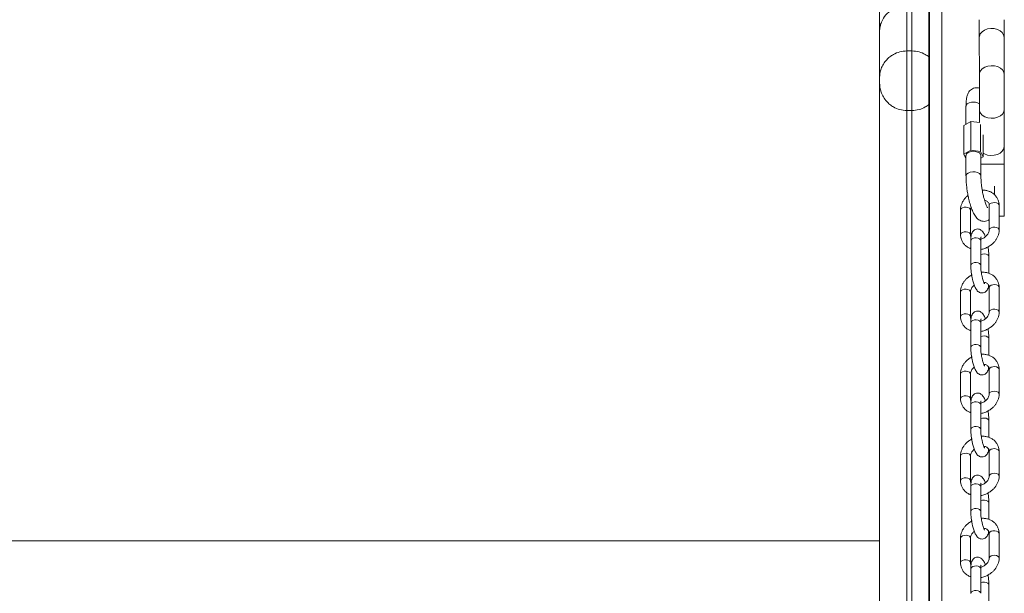
# Model space of a CAD drawing. Units: millimetres. Extents: x 963 to 18704, y 356 to 11722.
# Drawn here: x 6741 to 7138, y 6741 to 6972 of the extents above; entities that cross this region are included whole.
import ezdxf

# ---------------------------------------------------------------- set-up
doc = ezdxf.new("R2010")
doc.units = ezdxf.units.MM
doc.layers.add('DiKom', color=7, linetype='Continuous')

msp = doc.modelspace()

# ---------------------------------------------------------------- linework, layer by layer
at = {"layer": 'DiKom', "color": 7, "linetype": 'Continuous', "lineweight": 15}
for p, q in [((7107.21, 6192.8), (7107.21, 7542.8)), ((7107.39, 4342.8), (7107.39, 7542.8)), ((7112.42, 4342.8), (7112.42, 7542.8)), ((7087.32, 6967.1), (7087.32, 7346.94)), ((7098.32, 6977.64), (7098.32, 6959.32)), ((7100.32, 6959.32), (7100.32, 6977.64)), ((7087.32, 6948.56), (7087.32, 6967.1)), ((7127.45, 6964.85), (7127.52, 6949.85)), ((7137.52, 6949.89), (7137.45, 6964.89)), ((7098.32, 6959.32), (7098.32, 6935.32)), ((7100.32, 6959.32), (7098.32, 6959.32)), ((7100.32, 6935.32), (7100.32, 6959.32)), ((7087.32, 6946.56), (7087.32, 6948.56)), ((7087.32, 6567.02), (7087.32, 6946.56)), ((7122.11, 6937.05), (7122.11, 6929.86)), ((7098.32, 6935.36), (7098.32, 6577.68)), ((7100.32, 6935.32), (7098.32, 6935.32)), ((7100.32, 6577.68), (7100.32, 6935.33)), ((7127.52, 6935.75), (7127.5, 6930.63)), ((7137.45, 6920.7), (7137.52, 6935.7)), ((7124.01, 6930.97), (7121.21, 6929.34)), ((7121.21, 6917.77), (7121.21, 6929.34)), ((7124.01, 6930.97), (7124.01, 6919.4)), ((7127.64, 6930.45), (7124.01, 6930.97)), ((7127.91, 6918.84), (7127.91, 6929.73)), ((7129.01, 6916.66), (7129.01, 6925.58)), ((7124.01, 6919.4), (7121.21, 6917.77)), ((7121.21, 6917.77), (7122.11, 6915.98)), ((7122.11, 6917.22), (7122.11, 6908.95)), ((7127.91, 6918.84), (7124.01, 6919.4)), ((7129.01, 6916.66), (7127.91, 6918.84)), ((7128.11, 6908.95), (7128.11, 6917.22)), ((7128.11, 6916.14), (7129.01, 6916.66)), ((7137.44, 6913.66), (7128.11, 6913.66)), ((7137.44, 6892.8), (7137.44, 6913.66)), ((7133.58, 6901.4), (7133.58, 6904.91)), ((7135.37, 6897.42), (7135.45, 6897.11)), ((7119.91, 6895.26), (7119.91, 6885.34)), ((7123.91, 6885.34), (7123.91, 6895.26)), ((7131.45, 6897.11), (7131.45, 6887.19)), ((7135.45, 6887.19), (7135.45, 6897.11)), ((7137.44, 6892.8), (7135.45, 6892.8)), ((7123.83, 6885.65), (7123.91, 6885.35)), ((7124.04, 6882.91), (7124.04, 6872.99)), ((7128.04, 6872.99), (7128.04, 6882.91)), ((7128.93, 6883.8), (7128.05, 6883.46)), ((7131.32, 6869.71), (7131.32, 6876.41)), ((7119.91, 6862.2), (7119.91, 6852.29)), ((7123.91, 6852.29), (7123.91, 6862.2)), ((7131.45, 6864.05), (7131.45, 6854.14)), ((7135.37, 6864.36), (7135.45, 6864.05)), ((7135.45, 6854.14), (7135.45, 6864.05)), ((7123.83, 6852.59), (7123.91, 6852.29)), ((7124.04, 6849.85), (7124.04, 6839.93)), ((7128.04, 6839.93), (7128.04, 6849.85)), ((7128.93, 6850.74), (7128.05, 6850.41)), ((7131.32, 6836.65), (7131.32, 6843.35)), ((7131.45, 6831), (7131.45, 6821.08)), ((7135.37, 6831.3), (7135.45, 6831)), ((7135.45, 6821.08), (7135.45, 6831)), ((7119.91, 6829.15), (7119.91, 6819.23)), ((7123.91, 6819.23), (7123.91, 6829.15)), ((7123.83, 6819.54), (7123.91, 6819.24)), ((7124.04, 6816.79), (7124.04, 6806.87)), ((7128.04, 6806.87), (7128.04, 6816.79)), ((7128.93, 6817.68), (7128.05, 6817.35)), ((7131.32, 6803.59), (7131.32, 6810.29)), ((7135.37, 6798.25), (7135.45, 6797.94)), ((7119.91, 6796.09), (7119.91, 6786.17)), ((7123.91, 6786.17), (7123.91, 6796.09)), ((7131.45, 6797.94), (7131.45, 6788.02)), ((7135.45, 6788.02), (7135.45, 6797.94)), ((7123.83, 6786.48), (7123.91, 6786.18)), ((7124.04, 6783.73), (7124.04, 6773.82)), ((7128.04, 6773.82), (7128.04, 6783.73)), ((7128.93, 6784.62), (7128.05, 6784.29)), ((7131.32, 6770.54), (7131.32, 6777.23)), ((7119.91, 6763.03), (7119.91, 6753.11)), ((7123.91, 6753.11), (7123.91, 6763.03)), ((7131.45, 6764.88), (7131.45, 6754.96)), ((7135.37, 6765.19), (7135.45, 6764.88)), ((7135.45, 6754.96), (7135.45, 6764.88)), ((7087.32, 6761.95), (6449.7, 6761.95)), ((7123.83, 6753.42), (7123.91, 6753.12)), ((7124.04, 6750.67), (7124.04, 6740.76)), ((7128.04, 6740.76), (7128.04, 6750.67)), ((7128.93, 6751.57), (7128.05, 6751.23)), ((7131.32, 6737.48), (7131.32, 6744.18))]:
    msp.add_line(p, q, dxfattribs=at)
at = {"layer": 'DiKom', "color": 7, "linetype": 'Continuous', "lineweight": 15, "flags": 128}
for points in [[(7137.45, 6964.87), (7137.27, 6965.82), (7136.73, 6966.71), (7135.88, 6967.45), (7134.77, 6968.01), (7133.49, 6968.33), (7132.13, 6968.4), (7130.79, 6968.2), (7129.58, 6967.76), (7128.59, 6967.1), (7127.87, 6966.28), (7127.5, 6965.35), (7127.45, 6964.85)], [(7137.52, 6949.87), (7137.34, 6950.82), (7136.8, 6951.71), (7135.95, 6952.45), (7134.84, 6953.01), (7133.56, 6953.33), (7132.2, 6953.4), (7130.86, 6953.2), (7129.65, 6952.76), (7128.65, 6952.1), (7127.94, 6951.28), (7127.57, 6950.35), (7127.52, 6949.84)], [(7122.11, 6937.05), (7122.2, 6937.46), (7122.63, 6938), (7123.35, 6938.42), (7124.29, 6938.68)], [(7137.52, 6935.73), (7137.34, 6934.77), (7136.8, 6933.89), (7135.95, 6933.14), (7134.84, 6932.59), (7133.56, 6932.27), (7132.2, 6932.2), (7130.86, 6932.4), (7129.65, 6932.84), (7128.65, 6933.5), (7127.94, 6934.32), (7127.57, 6935.25), (7127.52, 6935.75)], [(7128.11, 6917.22), (7128, 6917.68), (7127.54, 6918.21), (7126.79, 6918.61), (7125.84, 6918.85), (7124.8, 6918.9), (7123.8, 6918.74), (7122.96, 6918.39), (7122.37, 6917.91), (7122.12, 6917.34), (7122.11, 6917.22)], [(7137.45, 6920.73), (7137.27, 6919.77), (7136.73, 6918.89), (7135.88, 6918.14), (7134.77, 6917.59), (7133.49, 6917.27), (7132.13, 6917.2), (7130.79, 6917.4), (7129.58, 6917.84), (7129.01, 6918.17)], [(7128.11, 6908.95), (7128, 6909.41), (7127.54, 6909.94), (7126.79, 6910.35), (7125.84, 6910.59), (7124.8, 6910.63), (7123.8, 6910.47), (7122.96, 6910.13), (7122.37, 6909.64), (7122.12, 6909.07), (7122.11, 6908.93)], [(7131.45, 6897.11), (7131.46, 6897.24), (7131.7, 6897.66), (7132.21, 6897.99), (7132.9, 6898.19), (7133.68, 6898.23), (7134.42, 6898.09), (7135.02, 6897.81), (7135.37, 6897.42)], [(7119.91, 6895.26), (7119.92, 6895.39), (7120.16, 6895.81), (7120.67, 6896.14), (7121.36, 6896.34), (7122.14, 6896.38), (7122.88, 6896.25), (7123.48, 6895.96), (7123.83, 6895.57), (7123.91, 6895.26)], [(7119.91, 6885.35), (7119.92, 6885.47), (7120.16, 6885.89), (7120.67, 6886.23), (7121.36, 6886.43), (7122.14, 6886.46), (7122.88, 6886.33), (7123.48, 6886.04), (7123.83, 6885.65)], [(7131.45, 6887.19), (7131.46, 6887.32), (7131.7, 6887.74), (7132.21, 6888.08), (7132.9, 6888.28), (7133.68, 6888.31), (7134.42, 6888.18), (7135.02, 6887.89), (7135.37, 6887.5), (7135.45, 6887.19)], [(7124.04, 6882.91), (7124.05, 6883.04), (7124.29, 6883.45), (7124.8, 6883.79), (7125.49, 6883.99)], [(7125.49, 6883.99), (7126.27, 6884.02), (7127.01, 6883.89), (7127.6, 6883.61), (7127.96, 6883.21), (7128.04, 6882.91)], [(7128.04, 6877.27), (7128.08, 6877.29), (7128.77, 6877.49), (7129.55, 6877.53), (7130.29, 6877.39), (7130.89, 6877.11), (7131.25, 6876.72), (7131.32, 6876.42)], [(7124.04, 6872.98), (7124.05, 6873.12), (7124.29, 6873.54), (7124.8, 6873.87), (7125.49, 6874.07), (7126.27, 6874.11), (7127.01, 6873.97), (7127.6, 6873.69), (7127.96, 6873.3), (7128.04, 6872.99)], [(7119.91, 6862.2), (7119.92, 6862.33), (7120.16, 6862.75), (7120.67, 6863.09), (7121.36, 6863.29), (7122.14, 6863.32), (7122.88, 6863.19), (7123.48, 6862.9), (7123.83, 6862.51), (7123.91, 6862.2)], [(7131.45, 6864.05), (7131.46, 6864.18), (7131.7, 6864.6), (7132.21, 6864.94), (7132.9, 6865.14), (7133.68, 6865.17), (7134.42, 6865.04), (7135.02, 6864.75), (7135.37, 6864.36)], [(7131.45, 6854.13), (7131.46, 6854.27), (7131.7, 6854.68), (7132.21, 6855.02), (7132.9, 6855.22), (7133.68, 6855.25), (7134.42, 6855.12), (7135.02, 6854.83), (7135.37, 6854.44), (7135.45, 6854.13)], [(7119.91, 6852.29), (7119.92, 6852.42), (7120.16, 6852.83), (7120.67, 6853.17), (7121.36, 6853.37), (7122.14, 6853.4), (7122.88, 6853.27), (7123.48, 6852.99), (7123.83, 6852.59)], [(7124.04, 6849.85), (7124.05, 6849.98), (7124.29, 6850.4), (7124.8, 6850.73), (7125.49, 6850.93)], [(7125.49, 6850.93), (7126.27, 6850.97), (7127.01, 6850.83), (7127.6, 6850.55), (7127.96, 6850.16), (7128.04, 6849.85)], [(7128.04, 6844.21), (7128.08, 6844.23), (7128.77, 6844.43), (7129.55, 6844.47), (7130.29, 6844.33), (7130.89, 6844.05), (7131.25, 6843.66), (7131.32, 6843.36)], [(7124.04, 6839.92), (7124.05, 6840.06), (7124.29, 6840.48), (7124.8, 6840.81), (7125.49, 6841.01), (7126.27, 6841.05), (7127.01, 6840.91), (7127.6, 6840.63), (7127.96, 6840.24), (7128.04, 6839.93)], [(7119.91, 6829.15), (7119.92, 6829.28), (7120.16, 6829.69), (7120.67, 6830.03), (7121.36, 6830.23), (7122.14, 6830.26), (7122.88, 6830.13), (7123.48, 6829.85), (7123.83, 6829.45), (7123.91, 6829.15)], [(7131.45, 6831), (7131.46, 6831.12), (7131.7, 6831.54), (7132.21, 6831.88), (7132.9, 6832.08), (7133.68, 6832.11), (7134.42, 6831.98), (7135.02, 6831.69), (7135.37, 6831.3)], [(7131.45, 6821.07), (7131.46, 6821.21), (7131.7, 6821.63), (7132.21, 6821.96), (7132.9, 6822.16), (7133.68, 6822.2), (7134.42, 6822.06), (7135.02, 6821.78), (7135.37, 6821.39), (7135.45, 6821.08)], [(7119.91, 6819.23), (7119.92, 6819.36), (7120.16, 6819.78), (7120.67, 6820.11), (7121.36, 6820.31), (7122.14, 6820.35), (7122.88, 6820.21), (7123.48, 6819.93), (7123.83, 6819.54)], [(7124.04, 6816.79), (7124.05, 6816.92), (7124.29, 6817.34), (7124.8, 6817.67), (7125.49, 6817.87)], [(7125.49, 6817.87), (7126.27, 6817.91), (7127.01, 6817.77), (7127.6, 6817.49), (7127.96, 6817.1), (7128.04, 6816.79)], [(7128.04, 6811.16), (7128.08, 6811.18), (7128.77, 6811.38), (7129.55, 6811.41), (7130.29, 6811.28), (7130.89, 6810.99), (7131.25, 6810.6), (7131.32, 6810.3)], [(7124.04, 6806.86), (7124.05, 6807), (7124.29, 6807.42), (7124.8, 6807.76), (7125.49, 6807.96), (7126.27, 6807.99), (7127.01, 6807.86), (7127.6, 6807.57), (7127.96, 6807.18), (7128.04, 6806.87)], [(7131.45, 6797.94), (7131.46, 6798.07), (7131.7, 6798.49), (7132.21, 6798.82), (7132.9, 6799.02), (7133.68, 6799.06), (7134.42, 6798.92), (7135.02, 6798.64), (7135.37, 6798.25)], [(7119.91, 6796.09), (7119.92, 6796.22), (7120.16, 6796.64), (7120.67, 6796.97), (7121.36, 6797.17), (7122.14, 6797.21), (7122.88, 6797.07), (7123.48, 6796.79), (7123.83, 6796.4), (7123.91, 6796.09)], [(7119.91, 6786.17), (7119.92, 6786.3), (7120.16, 6786.72), (7120.67, 6787.05), (7121.36, 6787.25), (7122.14, 6787.29), (7122.88, 6787.15), (7123.48, 6786.87), (7123.83, 6786.48)], [(7131.45, 6788.01), (7131.46, 6788.15), (7131.7, 6788.57), (7132.21, 6788.9), (7132.9, 6789.1), (7133.68, 6789.14), (7134.42, 6789), (7135.02, 6788.72), (7135.37, 6788.33), (7135.45, 6788.02)], [(7124.04, 6783.73), (7124.05, 6783.86), (7124.29, 6784.28), (7124.8, 6784.62), (7125.49, 6784.82)], [(7125.49, 6784.82), (7126.27, 6784.85), (7127.01, 6784.72), (7127.6, 6784.43), (7127.96, 6784.04), (7128.04, 6783.73)], [(7128.04, 6778.1), (7128.08, 6778.12), (7128.77, 6778.32), (7129.55, 6778.35), (7130.29, 6778.22), (7130.89, 6777.93), (7131.25, 6777.54), (7131.32, 6777.25)], [(7124.04, 6773.8), (7124.05, 6773.95), (7124.29, 6774.36), (7124.8, 6774.7), (7125.49, 6774.9), (7126.27, 6774.93), (7127.01, 6774.8), (7127.6, 6774.51), (7127.96, 6774.12), (7128.04, 6773.81)], [(7119.91, 6763.03), (7119.92, 6763.16), (7120.16, 6763.58), (7120.67, 6763.91), (7121.36, 6764.11), (7122.14, 6764.15), (7122.88, 6764.01), (7123.48, 6763.73), (7123.83, 6763.34), (7123.91, 6763.03)], [(7131.45, 6764.88), (7131.46, 6765.01), (7131.7, 6765.43), (7132.21, 6765.76), (7132.9, 6765.96), (7133.68, 6766), (7134.42, 6765.86), (7135.02, 6765.58), (7135.37, 6765.19)], [(7131.45, 6754.95), (7131.46, 6755.09), (7131.7, 6755.51), (7132.21, 6755.84), (7132.9, 6756.05), (7133.68, 6756.08), (7134.42, 6755.95), (7135.02, 6755.66), (7135.37, 6755.27), (7135.45, 6754.96)], [(7119.91, 6753.12), (7119.92, 6753.24), (7120.16, 6753.66), (7120.67, 6754), (7121.36, 6754.2), (7122.14, 6754.23), (7122.88, 6754.1), (7123.48, 6753.81), (7123.83, 6753.42)], [(7124.04, 6750.67), (7124.05, 6750.8), (7124.29, 6751.22), (7124.8, 6751.56), (7125.49, 6751.76)], [(7125.49, 6751.76), (7126.27, 6751.79), (7127.01, 6751.66), (7127.6, 6751.37), (7127.96, 6750.98), (7128.04, 6750.67)], [(7128.04, 6745.04), (7128.08, 6745.06), (7128.77, 6745.26), (7129.55, 6745.3), (7130.29, 6745.16), (7130.89, 6744.88), (7131.25, 6744.49), (7131.32, 6744.19)], [(7124.04, 6740.75), (7124.05, 6740.89), (7124.29, 6741.31), (7124.8, 6741.64), (7125.49, 6741.84), (7126.27, 6741.88), (7127.01, 6741.74), (7127.6, 6741.46), (7127.96, 6741.07), (7128.04, 6740.76)]]:
    msp.add_lwpolyline(points, dxfattribs=at)
at = {"layer": 'DiKom', "color": 7, "linetype": 'Continuous', "lineweight": 15}
msp.add_arc((7125.15, 6934.44), 4.32, 56.4341, 101.4796, dxfattribs=at)
for points, knots in [([(7098.32, 6977.64), (7097.23, 6977.54), (7095.04, 6977.36), (7092.1, 6975.96), (7089.64, 6973.84), (7088.16, 6971.43), (7087.45, 6969.1), (7087.32, 6967.78), (7087.32, 6967.1), (7087.32, 6967.1)], [0, 0, 0, 0, 0.172884, 0.345316, 0.528377, 0.739571, 0.867493, 0.998838, 1, 1, 1, 1]), ([(7127.44, 6971.94), (7127.44, 6971.63), (7127.44, 6970.72), (7127.44, 6969.24), (7127.44, 6967.57), (7127.45, 6966.07), (7127.45, 6965.24), (7127.45, 6964.85)], [0, 0, 0, 0, 0.118629, 0.344912, 0.571447, 0.798074, 1, 1, 1, 1]), ([(7137.45, 6964.89), (7137.45, 6965.12), (7137.45, 6965.77), (7137.45, 6967.01), (7137.44, 6968.62), (7137.44, 6970.29), (7137.44, 6971.41), (7137.44, 6971.94)], [0, 0, 0, 0, 0.118616, 0.34426, 0.570453, 0.79689, 1, 1, 1, 1]), ([(7098.32, 6959.32), (7097.34, 6959.24), (7095.38, 6959.09), (7093.09, 6958.1), (7091.39, 6956.97), (7090, 6955.68), (7088.79, 6954.08), (7087.65, 6951.66), (7087.32, 6949.79), (7087.32, 6948.56), (7087.32, 6948.56)], [0, 0, 0, 0, 0.139784, 0.278922, 0.375989, 0.475813, 0.610553, 0.749078, 0.999014, 1, 1, 1, 1]), ([(7107.21, 6956.94), (7106.73, 6957.28), (7105.57, 6958.11), (7103.25, 6959.08), (7101.3, 6959.24), (7100.32, 6959.32)], [0, 0, 0, 0, 0.260692, 0.62949, 1, 1, 1, 1]), ([(7127.52, 6949.85), (7127.52, 6949.62), (7127.53, 6948.97), (7127.53, 6947.73), (7127.53, 6946.12), (7127.54, 6944.39), (7127.54, 6942.61), (7127.54, 6940.84), (7127.53, 6939.13), (7127.53, 6937.54), (7127.53, 6936.44), (7127.52, 6935.88), (7127.52, 6935.75)], [0, 0, 0, 0, 0.059313, 0.172133, 0.285232, 0.398468, 0.511761, 0.62507, 0.738371, 0.851633, 0.96478, 1, 1, 1, 1]), ([(7137.52, 6935.7), (7137.52, 6935.93), (7137.53, 6936.59), (7137.53, 6937.84), (7137.53, 6939.48), (7137.54, 6941.21), (7137.54, 6943), (7137.54, 6944.78), (7137.53, 6946.5), (7137.53, 6948.1), (7137.53, 6949.21), (7137.52, 6949.76), (7137.52, 6949.89)], [0, 0, 0, 0, 0.059374, 0.17284, 0.286241, 0.399548, 0.512814, 0.626065, 0.739329, 0.852632, 0.966009, 1, 1, 1, 1]), ([(7098.32, 6935.32), (7097.34, 6935.4), (7095.38, 6935.56), (7093.09, 6936.59), (7091.39, 6937.77), (7090, 6939.11), (7088.8, 6940.79), (7087.65, 6943.3), (7087.32, 6945.3), (7087.32, 6946.55), (7087.32, 6946.56)], [0, 0, 0, 0, 0.139732, 0.278792, 0.375796, 0.475564, 0.610268, 0.748762, 0.998991, 1, 1, 1, 1]), ([(7127.54, 6944.3), (7127.27, 6944.38), (7126.69, 6944.55), (7125.68, 6944.5), (7124.7, 6944.16), (7123.86, 6943.56), (7123.22, 6942.78), (7122.74, 6941.82), (7122.41, 6940.7), (7122.21, 6939.38), (7122.11, 6938.14), (7122.12, 6937.32), (7122.12, 6937.03)], [0, 0, 0, 0, 0.072685, 0.156264, 0.244616, 0.329703, 0.42038, 0.527233, 0.659447, 0.79919, 0.929606, 1, 1, 1, 1]), ([(7107.21, 6937.8), (7106.73, 6937.44), (7105.57, 6936.58), (7103.25, 6935.56), (7101.3, 6935.4), (7100.32, 6935.32)], [0, 0, 0, 0, 0.260772, 0.629552, 1, 1, 1, 1]), ([(7137.44, 6913.66), (7137.44, 6913.97), (7137.44, 6914.87), (7137.44, 6916.34), (7137.44, 6918), (7137.45, 6919.49), (7137.45, 6920.31), (7137.45, 6920.7)], [0, 0, 0, 0, 0.118703, 0.345077, 0.571645, 0.79805, 1, 1, 1, 1]), ([(7122.12, 6908.93), (7122.12, 6908.66), (7122.11, 6907.96), (7122.18, 6906.82), (7122.27, 6905.61), (7122.42, 6904.28), (7122.64, 6902.67), (7122.91, 6901.17), (7123.19, 6899.9), (7123.43, 6898.86), (7123.75, 6897.69), (7124.09, 6896.56), (7124.48, 6895.48), (7124.89, 6894.47), (7125.35, 6893.55), (7125.87, 6892.7), (7126.47, 6891.95), (7127.19, 6891.32), (7128.03, 6890.87), (7128.98, 6890.63), (7130, 6890.67), (7130.88, 6890.95), (7131.3, 6891.27), (7131.45, 6891.39)], [0, 0, 0, 0, 0.035213, 0.091725, 0.134091, 0.174097, 0.241304, 0.312156, 0.340383, 0.386759, 0.433878, 0.483518, 0.534364, 0.586132, 0.63889, 0.693259, 0.749831, 0.799051, 0.842238, 0.884488, 0.92795, 0.973855, 1, 1, 1, 1]), ([(7128.58, 6903.65), (7128.49, 6904.21), (7128.38, 6904.99), (7128.26, 6906.11), (7128.18, 6907.02), (7128.13, 6908.01), (7128.09, 6908.66), (7128.11, 6908.95), (7128.11, 6908.95)], [0, 0, 0, 0, 0.295842, 0.413723, 0.605893, 0.798865, 0.998091, 1, 1, 1, 1]), ([(7130.82, 6896.12), (7130.82, 6896.12), (7130.81, 6896.14), (7130.64, 6896.39), (7130.4, 6896.86), (7130.12, 6897.54), (7129.81, 6898.38), (7129.51, 6899.36), (7129.24, 6900.36), (7129.01, 6901.34), (7128.79, 6902.4), (7128.65, 6903.19), (7128.58, 6903.65)], [0, 0, 0, 0, 0.062455, 0.155797, 0.257494, 0.365337, 0.476391, 0.585992, 0.699638, 0.784763, 0.872996, 1, 1, 1, 1]), ([(7135.42, 6897.11), (7135.43, 6897.27), (7135.45, 6897.86), (7135.23, 6898.86), (7134.73, 6900.08), (7133.94, 6901.15), (7132.93, 6902.03), (7131.77, 6902.67), (7130.49, 6903.07), (7129.44, 6903.24), (7128.82, 6903.22), (7128.65, 6903.21)], [0, 0, 0, 0, 0.048832, 0.173808, 0.30395, 0.441473, 0.570504, 0.700031, 0.82893, 0.954275, 1, 1, 1, 1]), ([(7122.94, 6901.13), (7122.85, 6901.06), (7122.48, 6900.77), (7121.89, 6900.16), (7121.19, 6899.28), (7120.6, 6898.28), (7120.17, 6897.17), (7119.93, 6896.15), (7119.93, 6895.51), (7119.94, 6895.26)], [0, 0, 0, 0, 0.045655, 0.199552, 0.358467, 0.528255, 0.705065, 0.887734, 1, 1, 1, 1]), ([(7129.59, 6899.13), (7129.7, 6899.1), (7130.04, 6899.03), (7130.51, 6898.8), (7130.97, 6898.44), (7131.29, 6897.95), (7131.46, 6897.51), (7131.44, 6897.17), (7131.43, 6897.1)], [0, 0, 0, 0, 0.086439, 0.263294, 0.456033, 0.679271, 0.932924, 1, 1, 1, 1]), ([(7123.93, 6895.27), (7123.93, 6895.41), (7123.93, 6895.75), (7124.03, 6896.15), (7124.16, 6896.38), (7124.16, 6896.39)], [0, 0, 0, 0, 0.421385, 0.992239, 1, 1, 1, 1]), ([(7119.94, 6885.35), (7119.93, 6885.18), (7119.9, 6884.59), (7120.13, 6883.59), (7120.63, 6882.38), (7121.42, 6881.3), (7122.44, 6880.44), (7123.32, 6879.9), (7123.89, 6879.73), (7124.04, 6879.69)], [0, 0, 0, 0, 0.065753, 0.234035, 0.409286, 0.594464, 0.768173, 0.942584, 1, 1, 1, 1]), ([(7124.13, 6884.44), (7124.12, 6884.46), (7123.98, 6884.65), (7123.9, 6884.94), (7123.92, 6885.28), (7123.93, 6885.35)], [0, 0, 0, 0, 0.064178, 0.803691, 1, 1, 1, 1]), ([(7129.92, 6884.45), (7129.89, 6884.54), (7129.76, 6884.9), (7129.51, 6885.45), (7129.15, 6886.1), (7128.73, 6886.68), (7128.18, 6887.17), (7127.5, 6887.51), (7126.71, 6887.63), (7125.89, 6887.46), (7125.19, 6887.02), (7124.67, 6886.38), (7124.33, 6885.6), (7124.14, 6884.7), (7124.04, 6883.77), (7124.04, 6883.13), (7124.04, 6882.89)], [0, 0, 0, 0, 0.02455, 0.09758, 0.172484, 0.251164, 0.323019, 0.385561, 0.449041, 0.516517, 0.58317, 0.653232, 0.736627, 0.842543, 0.942808, 1, 1, 1, 1]), ([(7131.43, 6887.19), (7131.43, 6887.04), (7131.43, 6886.71), (7131.23, 6886.1), (7130.89, 6885.47), (7130.46, 6884.93), (7129.97, 6884.46), (7129.46, 6884.09), (7129.09, 6883.88), (7128.93, 6883.8)], [0, 0, 0, 0, 0.134803, 0.317734, 0.484997, 0.631981, 0.752627, 0.894408, 1, 1, 1, 1]), ([(7130.73, 6880.23), (7131.22, 6880.51), (7131.91, 6880.89), (7132.79, 6881.62), (7133.48, 6882.29), (7134.17, 6883.17), (7134.76, 6884.17), (7135.19, 6885.28), (7135.43, 6886.31), (7135.42, 6886.95), (7135.42, 6887.19)], [0, 0, 0, 0, 0.182863, 0.255374, 0.375482, 0.499468, 0.631937, 0.769903, 0.912421, 1, 1, 1, 1]), ([(7128.04, 6882.91), (7128.04, 6882.91), (7128.03, 6883.15), (7128.05, 6883.52), (7128.09, 6883.98), (7128.14, 6884.26), (7128.18, 6884.39), (7128.17, 6884.37), (7128.17, 6884.37)], [0, 0, 0, 0, 0.009945, 0.270958, 0.52051, 0.752008, 0.961183, 1, 1, 1, 1]), ([(7128.04, 6879.36), (7128.17, 6879.37), (7128.6, 6879.43), (7129.52, 6879.69), (7130.27, 6880.02), (7130.73, 6880.23)], [0, 0, 0, 0, 0.13962, 0.468894, 1, 1, 1, 1]), ([(7131.31, 6876.42), (7131.32, 6876.53), (7131.32, 6876.92), (7131.29, 6877.6), (7131.22, 6878.47), (7131.13, 6879.32), (7131.04, 6879.91), (7130.99, 6880.19)], [0, 0, 0, 0, 0.103767, 0.347919, 0.551327, 0.789093, 1, 1, 1, 1]), ([(7124.04, 6872.98), (7124.04, 6872.86), (7124.04, 6872.48), (7124.07, 6871.79), (7124.14, 6870.93), (7124.23, 6870.08), (7124.32, 6869.49), (7124.36, 6869.21)], [0, 0, 0, 0, 0.103764, 0.347909, 0.55134, 0.789099, 1, 1, 1, 1]), ([(7128.31, 6869.84), (7128.25, 6870.27), (7128.16, 6870.87), (7128.09, 6871.7), (7128.04, 6872.35), (7128.04, 6872.78), (7128.04, 6872.99)], [0, 0, 0, 0, 0.381117, 0.530973, 0.772335, 1, 1, 1, 1]), ([(7135.42, 6864.05), (7135.43, 6864.22), (7135.45, 6864.8), (7135.23, 6865.81), (7134.73, 6867.02), (7133.94, 6868.09), (7132.93, 6868.97), (7131.77, 6869.61), (7130.49, 6870.02), (7129.31, 6870.19), (7128.57, 6870.16), (7128.27, 6870.14)], [0, 0, 0, 0, 0.047163, 0.1679, 0.293619, 0.426468, 0.551113, 0.676238, 0.800753, 0.921838, 1, 1, 1, 1]), ([(7129.62, 6865.42), (7129.61, 6865.43), (7129.59, 6865.45), (7129.44, 6865.71), (7129.25, 6866.16), (7129.02, 6866.79), (7128.81, 6867.51), (7128.63, 6868.2), (7128.47, 6868.95), (7128.37, 6869.52), (7128.31, 6869.84)], [0, 0, 0, 0, 0.095125, 0.210522, 0.333432, 0.495975, 0.630012, 0.733564, 0.851287, 1, 1, 1, 1]), ([(7124.63, 6869.17), (7124.14, 6868.89), (7123.45, 6868.5), (7122.57, 6867.78), (7121.88, 6867.11), (7121.19, 6866.22), (7120.6, 6865.22), (7120.17, 6864.12), (7119.93, 6863.09), (7119.93, 6862.45), (7119.94, 6862.21)], [0, 0, 0, 0, 0.182868, 0.255418, 0.375488, 0.499472, 0.631929, 0.769894, 0.91241, 1, 1, 1, 1]), ([(7124.36, 6869.21), (7124.45, 6868.71), (7124.57, 6868.02), (7124.8, 6867.05), (7125, 6866.28), (7125.25, 6865.44), (7125.53, 6864.66), (7125.85, 6863.95), (7126.21, 6863.29), (7126.63, 6862.72), (7127.18, 6862.23), (7127.86, 6861.88), (7128.65, 6861.76), (7129.46, 6861.93), (7130.17, 6862.38), (7130.69, 6863.02), (7131.02, 6863.8), (7131.18, 6864.43), (7131.22, 6864.88), (7131.23, 6864.96)], [0, 0, 0, 0, 0.089053, 0.124087, 0.181332, 0.238723, 0.298672, 0.359779, 0.422483, 0.488286, 0.548433, 0.600783, 0.653865, 0.710354, 0.766126, 0.824744, 0.894528, 0.983159, 1, 1, 1, 1]), ([(7129.26, 6866.14), (7129.27, 6866.14), (7129.51, 6866.12), (7129.94, 6866), (7130.51, 6865.75), (7130.97, 6865.38), (7131.29, 6864.9), (7131.46, 6864.45), (7131.44, 6864.12), (7131.43, 6864.05)], [0, 0, 0, 0, 0.00473, 0.158368, 0.32129, 0.498853, 0.704512, 0.938192, 1, 1, 1, 1]), ([(7123.93, 6862.21), (7123.93, 6862.35), (7123.93, 6862.69), (7124.13, 6863.3), (7124.47, 6863.93), (7124.9, 6864.46), (7125.23, 6864.8), (7125.42, 6864.93), (7125.44, 6864.95)], [0, 0, 0, 0, 0.175737, 0.413836, 0.631517, 0.822808, 0.979758, 1, 1, 1, 1]), ([(7129.92, 6851.39), (7129.89, 6851.48), (7129.76, 6851.84), (7129.51, 6852.39), (7129.15, 6853.05), (7128.73, 6853.62), (7128.18, 6854.11), (7127.5, 6854.46), (7126.71, 6854.58), (7125.89, 6854.41), (7125.19, 6853.96), (7124.67, 6853.32), (7124.33, 6852.55), (7124.14, 6851.64), (7124.04, 6850.71), (7124.04, 6850.07), (7124.04, 6849.84)], [0, 0, 0, 0, 0.02455, 0.097574, 0.172508, 0.251158, 0.323017, 0.38558, 0.449042, 0.516518, 0.583171, 0.653233, 0.736627, 0.842544, 0.942815, 1, 1, 1, 1]), ([(7131.43, 6854.13), (7131.43, 6853.98), (7131.43, 6853.65), (7131.23, 6853.04), (7130.89, 6852.41), (7130.46, 6851.87), (7129.97, 6851.41), (7129.46, 6851.03), (7129.09, 6850.83), (7128.93, 6850.74)], [0, 0, 0, 0, 0.134803, 0.317733, 0.484996, 0.63198, 0.752641, 0.894408, 1, 1, 1, 1]), ([(7130.73, 6847.17), (7131.22, 6847.45), (7131.91, 6847.84), (7132.79, 6848.56), (7133.48, 6849.23), (7134.17, 6850.11), (7134.76, 6851.11), (7135.19, 6852.22), (7135.43, 6853.25), (7135.42, 6853.89), (7135.42, 6854.13)], [0, 0, 0, 0, 0.182867, 0.25538, 0.37549, 0.499478, 0.63195, 0.769908, 0.912429, 1, 1, 1, 1]), ([(7119.94, 6852.29), (7119.93, 6852.12), (7119.9, 6851.54), (7120.13, 6850.53), (7120.63, 6849.32), (7121.42, 6848.24), (7122.44, 6847.38), (7123.32, 6846.84), (7123.89, 6846.67), (7124.04, 6846.63)], [0, 0, 0, 0, 0.065752, 0.234046, 0.409284, 0.59446, 0.7682, 0.942609, 1, 1, 1, 1]), ([(7124.13, 6851.38), (7124.12, 6851.4), (7123.98, 6851.6), (7123.9, 6851.89), (7123.92, 6852.22), (7123.93, 6852.29)], [0, 0, 0, 0, 0.064401, 0.803737, 1, 1, 1, 1]), ([(7128.04, 6849.85), (7128.04, 6849.86), (7128.03, 6850.09), (7128.05, 6850.46), (7128.09, 6850.92), (7128.14, 6851.21), (7128.18, 6851.34), (7128.17, 6851.31), (7128.17, 6851.31)], [0, 0, 0, 0, 0.009945, 0.270979, 0.520523, 0.752015, 0.961184, 1, 1, 1, 1]), ([(7128.04, 6846.3), (7128.17, 6846.32), (7128.6, 6846.38), (7129.52, 6846.63), (7130.27, 6846.96), (7130.73, 6847.17)], [0, 0, 0, 0, 0.139617, 0.468895, 1, 1, 1, 1]), ([(7131.31, 6843.36), (7131.32, 6843.48), (7131.32, 6843.86), (7131.29, 6844.54), (7131.22, 6845.41), (7131.13, 6846.26), (7131.04, 6846.85), (7130.99, 6847.13)], [0, 0, 0, 0, 0.103764, 0.347912, 0.551344, 0.789104, 1, 1, 1, 1]), ([(7124.04, 6839.92), (7124.04, 6839.8), (7124.04, 6839.42), (7124.07, 6838.74), (7124.14, 6837.87), (7124.23, 6837.02), (7124.32, 6836.43), (7124.36, 6836.15)], [0, 0, 0, 0, 0.103762, 0.347932, 0.551367, 0.789101, 1, 1, 1, 1]), ([(7128.31, 6836.78), (7128.25, 6837.21), (7128.16, 6837.81), (7128.09, 6838.64), (7128.04, 6839.29), (7128.04, 6839.72), (7128.04, 6839.93)], [0, 0, 0, 0, 0.381105, 0.530988, 0.772342, 1, 1, 1, 1]), ([(7124.63, 6836.11), (7124.14, 6835.83), (7123.45, 6835.45), (7122.57, 6834.72), (7121.88, 6834.05), (7121.19, 6833.17), (7120.6, 6832.17), (7120.17, 6831.06), (7119.93, 6830.03), (7119.93, 6829.39), (7119.94, 6829.15)], [0, 0, 0, 0, 0.182862, 0.255413, 0.375484, 0.499469, 0.631938, 0.769892, 0.912421, 1, 1, 1, 1]), ([(7124.36, 6836.15), (7124.45, 6835.65), (7124.57, 6834.96), (7124.8, 6833.99), (7125, 6833.22), (7125.25, 6832.38), (7125.53, 6831.6), (7125.85, 6830.89), (7126.21, 6830.24), (7126.63, 6829.66), (7127.18, 6829.17), (7127.86, 6828.83), (7128.65, 6828.71), (7129.46, 6828.88), (7130.17, 6829.32), (7130.69, 6829.96), (7131.02, 6830.74), (7131.18, 6831.37), (7131.22, 6831.83), (7131.23, 6831.9)], [0, 0, 0, 0, 0.089052, 0.124086, 0.181337, 0.238722, 0.298671, 0.359777, 0.422461, 0.488288, 0.548431, 0.600766, 0.653862, 0.710349, 0.766109, 0.82474, 0.894524, 0.983159, 1, 1, 1, 1]), ([(7135.42, 6830.99), (7135.43, 6831.16), (7135.45, 6831.75), (7135.23, 6832.75), (7134.73, 6833.96), (7133.94, 6835.03), (7132.93, 6835.91), (7131.77, 6836.55), (7130.49, 6836.96), (7129.31, 6837.13), (7128.57, 6837.1), (7128.27, 6837.08)], [0, 0, 0, 0, 0.047163, 0.167901, 0.29362, 0.42647, 0.551098, 0.676219, 0.800752, 0.921838, 1, 1, 1, 1]), ([(7129.62, 6832.36), (7129.61, 6832.37), (7129.59, 6832.39), (7129.44, 6832.65), (7129.25, 6833.1), (7129.02, 6833.73), (7128.81, 6834.45), (7128.63, 6835.14), (7128.47, 6835.9), (7128.37, 6836.47), (7128.31, 6836.78)], [0, 0, 0, 0, 0.095123, 0.210527, 0.333427, 0.495983, 0.63002, 0.7336, 0.851305, 1, 1, 1, 1]), ([(7123.93, 6829.15), (7123.93, 6829.3), (7123.93, 6829.63), (7124.13, 6830.24), (7124.47, 6830.87), (7124.9, 6831.41), (7125.23, 6831.74), (7125.42, 6831.88), (7125.44, 6831.89)], [0, 0, 0, 0, 0.175753, 0.413848, 0.631526, 0.822813, 0.97974, 1, 1, 1, 1]), ([(7129.26, 6833.08), (7129.27, 6833.08), (7129.51, 6833.07), (7129.94, 6832.94), (7130.51, 6832.69), (7130.97, 6832.32), (7131.29, 6831.84), (7131.46, 6831.4), (7131.44, 6831.06), (7131.43, 6830.99)], [0, 0, 0, 0, 0.004729, 0.158367, 0.321298, 0.498853, 0.704513, 0.938205, 1, 1, 1, 1]), ([(7119.94, 6819.23), (7119.93, 6819.07), (7119.9, 6818.48), (7120.13, 6817.47), (7120.63, 6816.26), (7121.42, 6815.19), (7122.44, 6814.32), (7123.32, 6813.79), (7123.89, 6813.61), (7124.04, 6813.57)], [0, 0, 0, 0, 0.065752, 0.23403, 0.409266, 0.59444, 0.768178, 0.942585, 1, 1, 1, 1]), ([(7124.13, 6818.33), (7124.12, 6818.34), (7123.98, 6818.54), (7123.9, 6818.83), (7123.92, 6819.17), (7123.93, 6819.24)], [0, 0, 0, 0, 0.064401, 0.803737, 1, 1, 1, 1]), ([(7129.92, 6818.33), (7129.89, 6818.42), (7129.76, 6818.78), (7129.51, 6819.33), (7129.15, 6819.99), (7128.73, 6820.56), (7128.18, 6821.06), (7127.5, 6821.4), (7126.71, 6821.52), (7125.89, 6821.35), (7125.19, 6820.9), (7124.67, 6820.26), (7124.33, 6819.49), (7124.14, 6818.58), (7124.04, 6817.65), (7124.04, 6817.01), (7124.04, 6816.78)], [0, 0, 0, 0, 0.024576, 0.097579, 0.172513, 0.251164, 0.323023, 0.385583, 0.449046, 0.516523, 0.583176, 0.65326, 0.736631, 0.842543, 0.942815, 1, 1, 1, 1]), ([(7128.04, 6816.79), (7128.04, 6816.8), (7128.03, 6817.03), (7128.05, 6817.4), (7128.09, 6817.87), (7128.14, 6818.15), (7128.18, 6818.28), (7128.17, 6818.26), (7128.17, 6818.25)], [0, 0, 0, 0, 0.009945, 0.270979, 0.520501, 0.751854, 0.961181, 1, 1, 1, 1]), ([(7131.43, 6821.07), (7131.43, 6820.93), (7131.43, 6820.59), (7131.23, 6819.98), (7130.89, 6819.35), (7130.46, 6818.81), (7129.97, 6818.35), (7129.46, 6817.97), (7129.09, 6817.77), (7128.93, 6817.68)], [0, 0, 0, 0, 0.1348, 0.317742, 0.484983, 0.632003, 0.752634, 0.894411, 1, 1, 1, 1]), ([(7130.73, 6814.11), (7131.22, 6814.39), (7131.91, 6814.78), (7132.79, 6815.5), (7133.48, 6816.17), (7134.17, 6817.06), (7134.76, 6818.06), (7135.19, 6819.17), (7135.43, 6820.19), (7135.42, 6820.83), (7135.42, 6821.08)], [0, 0, 0, 0, 0.182873, 0.255379, 0.375498, 0.499477, 0.631948, 0.769898, 0.91242, 1, 1, 1, 1]), ([(7128.04, 6813.24), (7128.17, 6813.26), (7128.6, 6813.32), (7129.52, 6813.57), (7130.27, 6813.91), (7130.73, 6814.11)], [0, 0, 0, 0, 0.139618, 0.468908, 1, 1, 1, 1]), ([(7131.31, 6810.3), (7131.32, 6810.42), (7131.32, 6810.81), (7131.29, 6811.49), (7131.22, 6812.35), (7131.13, 6813.2), (7131.04, 6813.8), (7130.99, 6814.07)], [0, 0, 0, 0, 0.103766, 0.347867, 0.551337, 0.789072, 1, 1, 1, 1]), ([(7124.04, 6806.86), (7124.04, 6806.75), (7124.04, 6806.36), (7124.07, 6805.68), (7124.14, 6804.81), (7124.23, 6803.96), (7124.32, 6803.37), (7124.36, 6803.09)], [0, 0, 0, 0, 0.103761, 0.347899, 0.551359, 0.789082, 1, 1, 1, 1]), ([(7128.31, 6803.73), (7128.25, 6804.15), (7128.16, 6804.75), (7128.09, 6805.59), (7128.04, 6806.23), (7128.04, 6806.66), (7128.04, 6806.87)], [0, 0, 0, 0, 0.381106, 0.530957, 0.772312, 1, 1, 1, 1]), ([(7124.63, 6803.05), (7124.14, 6802.78), (7123.45, 6802.39), (7122.57, 6801.66), (7121.88, 6800.99), (7121.19, 6800.11), (7120.6, 6799.11), (7120.17, 6798), (7119.93, 6796.98), (7119.93, 6796.33), (7119.94, 6796.09)], [0, 0, 0, 0, 0.182867, 0.255417, 0.375478, 0.499463, 0.63193, 0.769894, 0.91241, 1, 1, 1, 1]), ([(7124.36, 6803.09), (7124.45, 6802.6), (7124.57, 6801.9), (7124.8, 6800.93), (7125, 6800.16), (7125.25, 6799.33), (7125.53, 6798.55), (7125.85, 6797.83), (7126.21, 6797.18), (7126.63, 6796.6), (7127.18, 6796.11), (7127.86, 6795.77), (7128.65, 6795.65), (7129.46, 6795.82), (7130.17, 6796.27), (7130.69, 6796.9), (7131.02, 6797.69), (7131.18, 6798.31), (7131.22, 6798.77), (7131.23, 6798.84)], [0, 0, 0, 0, 0.089048, 0.124083, 0.181336, 0.238728, 0.298679, 0.359787, 0.422473, 0.488277, 0.548445, 0.600779, 0.653877, 0.710366, 0.766127, 0.82476, 0.894526, 0.983164, 1, 1, 1, 1]), ([(7135.42, 6797.93), (7135.43, 6798.1), (7135.45, 6798.69), (7135.23, 6799.69), (7134.73, 6800.9), (7133.94, 6801.98), (7132.93, 6802.85), (7131.77, 6803.5), (7130.49, 6803.9), (7129.31, 6804.08), (7128.57, 6804.04), (7128.27, 6804.03)], [0, 0, 0, 0, 0.047173, 0.167903, 0.293605, 0.426474, 0.551103, 0.676229, 0.800749, 0.921848, 1, 1, 1, 1]), ([(7129.62, 6799.3), (7129.61, 6799.31), (7129.59, 6799.34), (7129.44, 6799.59), (7129.25, 6800.04), (7129.02, 6800.68), (7128.81, 6801.39), (7128.63, 6802.08), (7128.47, 6802.84), (7128.37, 6803.41), (7128.31, 6803.73)], [0, 0, 0, 0, 0.095195, 0.210521, 0.333487, 0.495988, 0.630059, 0.733591, 0.85131, 1, 1, 1, 1]), ([(7123.93, 6796.1), (7123.93, 6796.24), (7123.93, 6796.58), (7124.13, 6797.18), (7124.47, 6797.82), (7124.9, 6798.35), (7125.23, 6798.68), (7125.42, 6798.82), (7125.44, 6798.83)], [0, 0, 0, 0, 0.17572, 0.413897, 0.631536, 0.822808, 0.979742, 1, 1, 1, 1]), ([(7129.26, 6800.02), (7129.27, 6800.02), (7129.51, 6800.01), (7129.94, 6799.88), (7130.51, 6799.63), (7130.97, 6799.26), (7131.29, 6798.78), (7131.46, 6798.34), (7131.44, 6798), (7131.43, 6797.93)], [0, 0, 0, 0, 0.004731, 0.158366, 0.321298, 0.498934, 0.704521, 0.938205, 1, 1, 1, 1]), ([(7129.92, 6785.27), (7129.89, 6785.36), (7129.76, 6785.72), (7129.51, 6786.27), (7129.15, 6786.93), (7128.73, 6787.51), (7128.18, 6788), (7127.5, 6788.34), (7126.71, 6788.46), (7125.89, 6788.29), (7125.19, 6787.84), (7124.67, 6787.21), (7124.33, 6786.43), (7124.14, 6785.52), (7124.04, 6784.59), (7124.04, 6783.95), (7124.04, 6783.72)], [0, 0, 0, 0, 0.024569, 0.097592, 0.172501, 0.251154, 0.323008, 0.38557, 0.449031, 0.516523, 0.583157, 0.653239, 0.736608, 0.842524, 0.942809, 1, 1, 1, 1]), ([(7131.43, 6788.01), (7131.43, 6787.87), (7131.43, 6787.53), (7131.23, 6786.92), (7130.89, 6786.29), (7130.46, 6785.76), (7129.97, 6785.29), (7129.46, 6784.91), (7129.09, 6784.71), (7128.93, 6784.62)], [0, 0, 0, 0, 0.134799, 0.317725, 0.484983, 0.632002, 0.752645, 0.894406, 1, 1, 1, 1]), ([(7130.73, 6781.05), (7131.22, 6781.33), (7131.91, 6781.72), (7132.79, 6782.44), (7133.48, 6783.12), (7134.17, 6784), (7134.76, 6785), (7135.19, 6786.11), (7135.43, 6787.13), (7135.42, 6787.77), (7135.42, 6788.02)], [0, 0, 0, 0, 0.182868, 0.255373, 0.375491, 0.499478, 0.631933, 0.769889, 0.91242, 1, 1, 1, 1]), ([(7119.94, 6786.17), (7119.93, 6786.01), (7119.9, 6785.42), (7120.13, 6784.42), (7120.63, 6783.21), (7121.42, 6782.13), (7122.44, 6781.27), (7123.32, 6780.73), (7123.89, 6780.56), (7124.04, 6780.51)], [0, 0, 0, 0, 0.065729, 0.234023, 0.409262, 0.594439, 0.76818, 0.942584, 1, 1, 1, 1]), ([(7124.13, 6785.27), (7124.12, 6785.28), (7123.98, 6785.48), (7123.9, 6785.77), (7123.92, 6786.11), (7123.93, 6786.18)], [0, 0, 0, 0, 0.064132, 0.803516, 1, 1, 1, 1]), ([(7128.04, 6783.73), (7128.04, 6783.74), (7128.03, 6783.97), (7128.05, 6784.35), (7128.09, 6784.81), (7128.14, 6785.09), (7128.18, 6785.22), (7128.17, 6785.2), (7128.17, 6785.2)], [0, 0, 0, 0, 0.00986, 0.27086, 0.520523, 0.75187, 0.961185, 1, 1, 1, 1]), ([(7128.04, 6780.18), (7128.17, 6780.2), (7128.6, 6780.26), (7129.52, 6780.51), (7130.27, 6780.85), (7130.73, 6781.05)], [0, 0, 0, 0, 0.13959, 0.468876, 1, 1, 1, 1]), ([(7131.31, 6777.25), (7131.32, 6777.36), (7131.32, 6777.75), (7131.29, 6778.43), (7131.22, 6779.29), (7131.13, 6780.15), (7131.04, 6780.74), (7130.99, 6781.01)], [0, 0, 0, 0, 0.103764, 0.347909, 0.551347, 0.789106, 1, 1, 1, 1]), ([(7124.04, 6773.8), (7124.04, 6773.69), (7124.04, 6773.3), (7124.07, 6772.62), (7124.14, 6771.76), (7124.23, 6770.9), (7124.32, 6770.31), (7124.36, 6770.04)], [0, 0, 0, 0, 0.103761, 0.347899, 0.55136, 0.789112, 1, 1, 1, 1]), ([(7128.31, 6770.67), (7128.25, 6771.1), (7128.16, 6771.69), (7128.09, 6772.53), (7128.04, 6773.17), (7128.04, 6773.6), (7128.04, 6773.81)], [0, 0, 0, 0, 0.381091, 0.530984, 0.77234, 1, 1, 1, 1]), ([(7135.42, 6764.88), (7135.43, 6765.04), (7135.45, 6765.63), (7135.23, 6766.63), (7134.73, 6767.84), (7133.94, 6768.92), (7132.93, 6769.79), (7131.77, 6770.44), (7130.49, 6770.84), (7129.31, 6771.02), (7128.57, 6770.98), (7128.27, 6770.97)], [0, 0, 0, 0, 0.047146, 0.167885, 0.293606, 0.426457, 0.551104, 0.67623, 0.800748, 0.921847, 1, 1, 1, 1]), ([(7129.62, 6766.24), (7129.61, 6766.25), (7129.59, 6766.28), (7129.44, 6766.54), (7129.25, 6766.99), (7129.02, 6767.62), (7128.81, 6768.33), (7128.63, 6769.02), (7128.47, 6769.78), (7128.37, 6770.35), (7128.31, 6770.67)], [0, 0, 0, 0, 0.095129, 0.210462, 0.333437, 0.495936, 0.630016, 0.733572, 0.851282, 1, 1, 1, 1]), ([(7124.63, 6770), (7124.14, 6769.72), (7123.45, 6769.33), (7122.57, 6768.61), (7121.88, 6767.93), (7121.19, 6767.05), (7120.6, 6766.05), (7120.17, 6764.94), (7119.93, 6763.92), (7119.93, 6763.28), (7119.94, 6763.03)], [0, 0, 0, 0, 0.182863, 0.255415, 0.375495, 0.499482, 0.631935, 0.76989, 0.912409, 1, 1, 1, 1]), ([(7124.36, 6770.04), (7124.45, 6769.54), (7124.57, 6768.84), (7124.8, 6767.87), (7125, 6767.1), (7125.25, 6766.27), (7125.53, 6765.49), (7125.85, 6764.77), (7126.21, 6764.12), (7126.63, 6763.54), (7127.18, 6763.05), (7127.86, 6762.71), (7128.65, 6762.59), (7129.46, 6762.76), (7130.17, 6763.21), (7130.69, 6763.84), (7131.02, 6764.63), (7131.18, 6765.26), (7131.22, 6765.71), (7131.23, 6765.78)], [0, 0, 0, 0, 0.089055, 0.12409, 0.181336, 0.238728, 0.298678, 0.359786, 0.422472, 0.488276, 0.548425, 0.600778, 0.65386, 0.710365, 0.766123, 0.824755, 0.894526, 0.983158, 1, 1, 1, 1]), ([(7129.26, 6766.96), (7129.27, 6766.96), (7129.51, 6766.95), (7129.94, 6766.82), (7130.51, 6766.57), (7130.97, 6766.21), (7131.29, 6765.72), (7131.46, 6765.28), (7131.44, 6764.94), (7131.43, 6764.87)], [0, 0, 0, 0, 0.004729, 0.158412, 0.321262, 0.498886, 0.704459, 0.938126, 1, 1, 1, 1]), ([(7123.93, 6763.04), (7123.93, 6763.18), (7123.93, 6763.52), (7124.13, 6764.13), (7124.47, 6764.76), (7124.9, 6765.29), (7125.23, 6765.63), (7125.42, 6765.76), (7125.44, 6765.78)], [0, 0, 0, 0, 0.175729, 0.413817, 0.631554, 0.822836, 0.979779, 1, 1, 1, 1]), ([(7129.92, 6752.22), (7129.89, 6752.31), (7129.76, 6752.67), (7129.51, 6753.22), (7129.15, 6753.87), (7128.73, 6754.45), (7128.18, 6754.94), (7127.5, 6755.28), (7126.71, 6755.4), (7125.89, 6755.23), (7125.19, 6754.78), (7124.67, 6754.15), (7124.33, 6753.37), (7124.14, 6752.46), (7124.04, 6751.54), (7124.04, 6750.9), (7124.04, 6750.66)], [0, 0, 0, 0, 0.024569, 0.097592, 0.172501, 0.25115, 0.323031, 0.385573, 0.449034, 0.516528, 0.583158, 0.65324, 0.736615, 0.842524, 0.942816, 1, 1, 1, 1]), ([(7131.43, 6754.95), (7131.43, 6754.81), (7131.43, 6754.47), (7131.23, 6753.87), (7130.89, 6753.23), (7130.46, 6752.7), (7129.97, 6752.23), (7129.46, 6751.86), (7129.09, 6751.65), (7128.93, 6751.57)], [0, 0, 0, 0, 0.134796, 0.317779, 0.485033, 0.63201, 0.752665, 0.894409, 1, 1, 1, 1]), ([(7130.73, 6748), (7131.22, 6748.27), (7131.91, 6748.66), (7132.79, 6749.39), (7133.48, 6750.06), (7134.17, 6750.94), (7134.76, 6751.94), (7135.19, 6753.05), (7135.43, 6754.07), (7135.42, 6754.72), (7135.42, 6754.96)], [0, 0, 0, 0, 0.182863, 0.255374, 0.375482, 0.499468, 0.631936, 0.769891, 0.912409, 1, 1, 1, 1]), ([(7119.94, 6753.12), (7119.93, 6752.95), (7119.9, 6752.36), (7120.13, 6751.36), (7120.63, 6750.15), (7121.42, 6749.07), (7122.44, 6748.21), (7123.32, 6747.67), (7123.89, 6747.5), (7124.04, 6747.46)], [0, 0, 0, 0, 0.065729, 0.234048, 0.409261, 0.594437, 0.768178, 0.942588, 1, 1, 1, 1]), ([(7124.13, 6752.21), (7124.12, 6752.23), (7123.98, 6752.42), (7123.9, 6752.71), (7123.92, 6753.05), (7123.93, 6753.12)], [0, 0, 0, 0, 0.064178, 0.803691, 1, 1, 1, 1]), ([(7128.04, 6750.67), (7128.04, 6750.68), (7128.03, 6750.91), (7128.05, 6751.29), (7128.09, 6751.75), (7128.14, 6752.03), (7128.18, 6752.16), (7128.17, 6752.14), (7128.17, 6752.14)], [0, 0, 0, 0, 0.009944, 0.270943, 0.520557, 0.751894, 0.961035, 1, 1, 1, 1]), ([(7128.04, 6747.12), (7128.17, 6747.14), (7128.6, 6747.2), (7129.52, 6747.46), (7130.27, 6747.79), (7130.73, 6748)], [0, 0, 0, 0, 0.13959, 0.468876, 1, 1, 1, 1]), ([(7131.31, 6744.19), (7131.32, 6744.3), (7131.32, 6744.69), (7131.29, 6745.37), (7131.22, 6746.24), (7131.13, 6747.09), (7131.04, 6747.68), (7130.99, 6747.96)], [0, 0, 0, 0, 0.103761, 0.347899, 0.55136, 0.789112, 1, 1, 1, 1])]:
    msp.add_open_spline(points, degree=3, knots=knots, dxfattribs=at)

doc.saveas('drawing.dxf')
